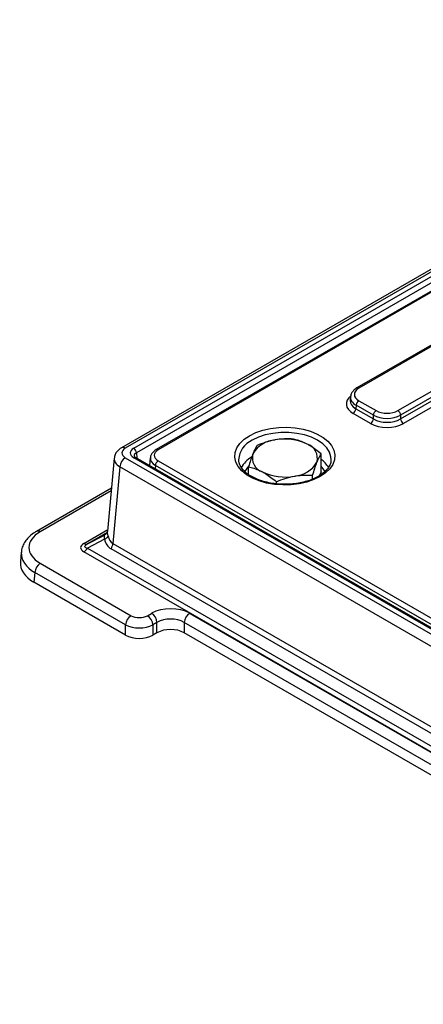
# Model space of a CAD drawing. Units: millimetres. Extents: x 8 to 415, y 1 to 291.
# Drawn here: x 215 to 257, y 119 to 221 of the extents above; entities that cross this region are included whole.
import ezdxf

# ---------------------------------------------------------------- set-up
doc = ezdxf.new("R2010")
doc.units = ezdxf.units.MM

msp = doc.modelspace()

# ---------------------------------------------------------------- linework, layer by layer
at = {"color": 7, "linetype": 'Continuous', "lineweight": 25}
for p, q in [((302.303, 221.249), (225.485, 176.903)), ((302.703, 221.21), (225.885, 176.864)), ((226.752, 176.864), (294.526, 215.989)), ((294.809, 215.517), (227.034, 176.391)), ((293.366, 213.831), (229.08, 176.72)), ((293.566, 213.812), (229.28, 176.7)), ((260.967, 189.525), (249.852, 183.109)), ((261.167, 189.506), (250.052, 183.089)), ((254.093, 180.756), (265.208, 187.173)), ((265.491, 186.7), (254.376, 180.283)), ((254.376, 179.904), (265.524, 186.339)), ((265.806, 185.867), (254.658, 179.431)), ((249.187, 182.194), (249.153, 181.82)), ((250.052, 181.784), (251.833, 180.756)), ((249.77, 181.312), (249.737, 180.951)), ((249.737, 180.951), (251.551, 179.904)), ((251.551, 180.283), (249.77, 181.312)), ((251.269, 179.431), (249.454, 180.478)), ((251.551, 179.904), (251.551, 180.283)), ((254.376, 180.283), (254.376, 179.904)), ((224.738, 175.83), (224.053, 168.278)), ((225.885, 175.886), (302.703, 131.54)), ((302.703, 132.04), (226.752, 175.886)), ((302.903, 132.06), (226.952, 175.905)), ((228.474, 175.882), (228.4, 175.069)), ((229.28, 175.559), (292.378, 139.134)), ((246.149, 174.426), (246.149, 176.268)), ((247.176, 175.602), (247.18, 175.665)), ((225.32, 174.94), (224.6, 167.01)), ((302.138, 130.594), (225.32, 174.94)), ((292.096, 138.661), (228.998, 175.087)), ((238.641, 174.143), (238.641, 174.94)), ((246.149, 174.426), (245.994, 174.038)), ((241.515, 173.179), (241.515, 173.395)), ((245.268, 173.663), (245.268, 174.06)), ((224.457, 172.732), (216.687, 168.246)), ((221.982, 166.963), (223.724, 167.868)), ((223.724, 167.431), (221.982, 166.525)), ((221.982, 166.525), (303.172, 119.656)), ((301.951, 121.689), (224.414, 166.451)), ((224.6, 167.01), (302.138, 122.248)), ((215.125, 166.116), (215.031, 165.088)), ((302.793, 119.27), (221.604, 166.139)), ((217.087, 164.946), (226.483, 159.521)), ((216.522, 164), (216.43, 162.986)), ((225.918, 158.576), (216.522, 164)), ((225.918, 157.509), (216.43, 162.986)), ((228.178, 159.521), (228.599, 159.764)), ((232.554, 159.764), (291.75, 125.591)), ((225.918, 157.509), (225.918, 158.576)), ((229.164, 158.819), (228.743, 158.576)), ((228.743, 158.576), (228.743, 157.509)), ((229.164, 157.752), (229.164, 158.819)), ((291.185, 124.646), (231.989, 158.819)), ((231.989, 158.819), (231.989, 157.752)), ((229.164, 157.752), (228.743, 157.509)), ((291.093, 123.632), (231.989, 157.752))]:
    msp.add_line(p, q, dxfattribs=at)
at = {"color": 8, "linetype": 'Continuous', "lineweight": 25}
for p, q in [((227.034, 176.391), (227.085, 175.828)), ((228.998, 175.087), (228.967, 174.742)), ((224.431, 172.447), (217.087, 168.207)), ((221.604, 167.013), (224.067, 168.435)), ((223.994, 168.124), (221.982, 166.963))]:
    msp.add_line(p, q, dxfattribs=at)
at = {"color": 7, "linetype": 'Continuous', "lineweight": 25, "flags": 128}
msp.add_lwpolyline([(238.728, 178.165), (239.381, 178.485), (240.117, 178.738), (240.915, 178.918), (241.754, 179.019), (242.609, 179.039), (243.459, 178.978), (244.28, 178.837), (245.05, 178.62), (245.747, 178.333), (246.353, 177.983), (246.85, 177.581), (247.227, 177.136), (247.471, 176.662), (247.577, 176.172), (247.541, 175.678), (247.366, 175.194), (247.054, 174.733), (246.616, 174.308), (246.062, 173.931), (245.409, 173.611), (244.673, 173.358), (243.875, 173.179), (243.037, 173.077), (242.181, 173.057), (241.331, 173.118), (240.51, 173.259), (239.74, 173.476), (239.043, 173.763), (238.437, 174.113), (237.94, 174.516), (237.564, 174.96), (237.319, 175.434), (237.213, 175.924), (237.249, 176.418), (237.424, 176.902), (237.736, 177.363), (238.174, 177.788), (238.728, 178.165)], dxfattribs=at)
at = {"color": 8, "linetype": 'Continuous', "lineweight": 25, "flags": 128}
for points in [[(247.18, 175.665), (247.163, 175.974), (247.018, 176.448), (246.733, 176.901), (246.316, 177.318), (245.78, 177.687), (245.14, 177.996), (244.418, 178.237), (243.634, 178.402), (242.812, 178.486), (241.978, 178.486), (241.156, 178.402), (240.372, 178.237), (239.65, 177.996), (239.01, 177.687)], [(238.641, 174.991), (238.447, 174.768), (238.234, 174.424)]]:
    msp.add_lwpolyline(points, dxfattribs=at)
at = {"color": 8, "linetype": 'Continuous', "lineweight": 25}
for centre, radius, start, end in [((249.936, 182.935), 0.193, 52.95751, 115.74755), ((239.929, 175.554), 2.322, 113.29383, 177.0138), ((225.651, 176.543), 0.397, 53.89463, 114.76471), ((229.164, 176.546), 0.193, 52.95748, 115.74787), ((226.868, 175.732), 0.193, 64.26967, 127.04078), ((240.379, 173.444), 2.873, 119.78213, 150.98772), ((244.53, 173.527), 2.73, 29.49818, 53.62543), ((244.628, 173.471), 2.15, 26.31655, 45.0006), ((216.854, 167.899), 0.386, 52.95755, 115.74717)]:
    msp.add_arc(centre, radius, start, end, dxfattribs=at)
at = {"color": 7, "linetype": 'Continuous', "lineweight": 25}
for centre, radius, start, end in [((250.387, 181.264), 0.619, 122.73408, 175.53351), ((249.12, 180.999), 0.619, 302.73408, 355.53351), ((252.168, 180.235), 0.619, 122.73408, 175.53351), ((253.758, 180.235), 0.619, 4.46649, 57.26592), ((250.934, 179.952), 0.619, 302.73408, 355.53351), ((254.993, 179.952), 0.619, 184.46649, 237.26592), ((241.619, 174.786), 2.95, 94.28221, 149.3123), ((242.392, 172.513), 5.309, 64.08549, 100.78083), ((226.417, 176.343), 0.619, 4.46649, 57.26592), ((244.211, 175.82), 1.552, 344.77685, 71.15646), ((226.554, 174.844), 1.238, 122.73408, 175.53351), ((229.615, 175.038), 0.619, 122.73423, 175.53098), ((240.579, 175.885), 1.552, 164.77685, 251.15646), ((243.171, 176.918), 2.95, 274.28221, 329.3123), ((242.398, 179.191), 5.309, 244.08549, 280.78083), ((223.474, 168.105), 0.719, 290.32377, 332.78196), ((221.842, 167.355), 0.417, 235.12112, 289.61277), ((221.006, 167.103), 1.134, 301.79083, 329.37513), ((223.405, 167.098), 1.199, 327.33159, 355.779), ((217.756, 163.904), 1.238, 122.73408, 175.53351), ((227.153, 158.48), 1.238, 122.73408, 175.53351), ((227.509, 158.48), 1.238, 4.46649, 57.26592), ((227.93, 158.723), 1.238, 4.46649, 57.26592), ((233.223, 158.723), 1.238, 122.73408, 175.53351)]:
    msp.add_arc(centre, radius, start, end, dxfattribs=at)
for centre, major_axis, ratio, start_param, end_param in [((251.188, 182.437), (1.604, 0), 0.5757087, 2.357564, 3.9256213), ((252.963, 181.412), (1.6, 0), 0.5788711, 3.9283603, 5.4964176), ((252.963, 181.085), (2, 0), 0.566168, 3.9283603, 5.4964176), ((252.963, 180.741), (2, 0), 0.5915742, 3.9283603, 5.4964176), ((252.963, 180.415), (2.4, 0), 0.5788711, 3.9283603, 5.4964176), ((226.737, 176.375), (1.203, 0), 0.5757087, 2.357564, 3.9256213), ((227.604, 176.375), (1.203, 0), 0.5757087, 2.357564, 3.9256213), ((230.275, 176.13), (1.404, 0), 0.5757065, 2.3575621, 3.9256157), ((219.927, 166.576), (4.011, 0), 0.5757087, 2.357564, 3.9256213), ((226.598, 169.756), (2.285, 3.241), 0.575753, 2.6835961, 3.1938479), ((226.22, 170.023), (1.61, 3.018), 0.4738705, 2.6245086, 3.1347604), ((224.228, 166.576), (2.979, 0), 0.3100419, 2.6487334, 3.6344519), ((224.228, 167.229), (2.548, 0.568), 0.1728124, 2.6101951, 3.5959137), ((219.838, 164.943), (4.813, 0), 0.5757087, 3.0893842, 3.9256213), ((230.577, 158.617), (2.8, 0), 0.5788711, 0.7867677, 2.354825), ((227.331, 160.013), (1.2, 0), 0.5788711, 3.9283603, 5.4964176), ((230.577, 157.963), (2, 0), 0.6042773, 0.7867677, 2.354825), ((227.331, 159.36), (2, 0), 0.5534649, 3.9283603, 5.4964176), ((230.577, 156.932), (2, 0), 0.5788711, 0.7867677, 2.354825), ((227.331, 158.329), (2, 0), 0.5788711, 3.9283603, 5.4964176)]:
    msp.add_ellipse(centre, major_axis=major_axis, ratio=ratio, start_param=start_param, end_param=end_param, dxfattribs=at)
at = {"color": 8, "linetype": 'Continuous', "lineweight": 25}
for centre, major_axis, ratio, start_param, end_param in [((251.158, 181.457), (2.407, 0), 0.5757087, 2.5021388, 3.9256213), ((251.158, 181.783), (2.008, 0.036), 0.5749561, 3.0790559, 3.915293), ((251.188, 182.11), (2.003, -0.036), 0.5762131, 3.065085, 3.9360173), ((226.737, 175.721), (2.001, -0.072), 0.5764666, 3.0947312, 3.9464589), ((227.604, 176.048), (0.804, -0.036), 0.5733705, 2.3832111, 3.2246751), ((230.275, 175.803), (1.803, -0.036), 0.5762431, 3.0818999, 3.9371791), ((219.927, 165.923), (4.809, -0.072), 0.5761464, 3.1121645, 3.9342809)]:
    msp.add_ellipse(centre, major_axis=major_axis, ratio=ratio, start_param=start_param, end_param=end_param, dxfattribs=at)
at = {"color": 7, "linetype": 'Continuous', "lineweight": 25}
for points, knots in [([(249.852, 183.109), (249.784, 183.066), (249.603, 182.952), (249.382, 182.721), (249.229, 182.466), (249.213, 182.301), (249.208, 182.248)], [0, 0, 0, 0, 0.2021573, 0.5383531, 0.8524547, 1, 1, 1, 1]), ([(241.399, 177.729), (241.354, 177.721), (241.017, 177.659), (240.382, 177.492), (239.81, 177.264), (239.522, 177.149)], [0, 0, 0, 0, 0.070088, 0.5307834, 1, 1, 1, 1]), ([(243.275, 177.813), (242.971, 177.828), (242.355, 177.859), (241.719, 177.772), (241.399, 177.729)], [0, 0, 0, 0, 0.495458, 1, 1, 1, 1]), ([(244.712, 177.289), (244.319, 177.467), (243.833, 177.688), (243.366, 177.793), (243.275, 177.813)], [0, 0, 0, 0, 0.80725, 1, 1, 1, 1]), ([(225.485, 176.903), (225.404, 176.852), (225.209, 176.728), (224.968, 176.468), (224.792, 176.161), (224.765, 175.948), (224.753, 175.86)], [0, 0, 0, 0, 0.2127312, 0.5152372, 0.8003122, 1, 1, 1, 1]), ([(229.08, 176.72), (229.015, 176.679), (228.843, 176.57), (228.637, 176.347), (228.5, 176.104), (228.493, 175.952), (228.491, 175.908)], [0, 0, 0, 0, 0.20970158, 0.55179491, 0.87030361, 1, 1, 1, 1]), ([(239.522, 177.149), (239.45, 177.039), (239.306, 176.816), (239.157, 176.468), (239.082, 176.292)], [0, 0, 0, 0, 0.49545796, 1, 1, 1, 1]), ([(246.149, 176.268), (245.778, 176.571), (245.304, 176.957), (244.818, 177.229), (244.712, 177.289)], [0, 0, 0, 0, 0.7824545, 1, 1, 1, 1]), ([(226.952, 175.905), (226.924, 175.923), (226.849, 175.971), (226.8, 176.04), (226.801, 176.044), (226.801, 176.046)], [0, 0, 0, 0, 0.22867381, 0.61339185, 1, 1, 1, 1]), ([(247.163, 175.613), (247.163, 175.567), (247.163, 175.384), (247.036, 175.067), (246.777, 174.669), (246.396, 174.299), (245.915, 173.966), (245.343, 173.677), (244.693, 173.441), (243.982, 173.266), (243.227, 173.156), (242.448, 173.116), (241.668, 173.146), (240.908, 173.247), (240.188, 173.414), (239.528, 173.643), (238.947, 173.924), (238.459, 174.247), (238.075, 174.602), (237.805, 174.973), (237.644, 175.332), (237.626, 175.564), (237.617, 175.672)], [0, 0, 0, 0, 0.01930143, 0.07614822, 0.13066202, 0.18306185, 0.2346026, 0.28596959, 0.3373636, 0.38889254, 0.44055527, 0.49230963, 0.54409983, 0.59585711, 0.64750856, 0.69899428, 0.75026571, 0.80131335, 0.85223335, 0.90323622, 0.95492803, 1, 1, 1, 1]), ([(239.082, 176.292), (239.071, 176.266), (238.992, 176.065), (238.843, 175.637), (238.709, 175.174), (238.641, 174.94)], [0, 0, 0, 0, 0.070088, 0.5307834, 1, 1, 1, 1]), ([(245.268, 174.06), (245.34, 174.308), (245.484, 174.81), (245.633, 175.21), (245.708, 175.412)], [0, 0, 0, 0, 0.49545796, 1, 1, 1, 1]), ([(245.708, 175.412), (245.719, 175.438), (245.798, 175.634), (245.947, 175.953), (246.081, 176.163), (246.149, 176.268)], [0, 0, 0, 0, 0.070088, 0.5307834, 1, 1, 1, 1]), ([(238.641, 174.94), (238.732, 174.92), (239.199, 174.815), (239.685, 174.594), (240.078, 174.416)], [0, 0, 0, 0, 0.19275, 1, 1, 1, 1]), ([(240.078, 174.416), (240.184, 174.356), (240.67, 174.084), (241.144, 173.698), (241.515, 173.395)], [0, 0, 0, 0, 0.2175455, 1, 1, 1, 1]), ([(241.515, 173.395), (241.819, 173.519), (242.435, 173.767), (243.071, 173.906), (243.391, 173.976)], [0, 0, 0, 0, 0.495458, 1, 1, 1, 1]), ([(243.391, 173.976), (243.436, 173.983), (243.773, 174.04), (244.408, 174.099), (244.98, 174.073), (245.268, 174.06)], [0, 0, 0, 0, 0.070088, 0.5307834, 1, 1, 1, 1]), ([(224.053, 168.279), (224.052, 168.267), (224.049, 168.241), (223.995, 168.104), (223.879, 167.951), (223.763, 167.902), (223.724, 167.885)], [0, 0, 0, 0, 0.222767, 0.5143654, 0.8350671, 1, 1, 1, 1]), ([(216.687, 168.246), (216.582, 168.183), (216.283, 168), (215.877, 167.658), (215.506, 167.214), (215.257, 166.732), (215.129, 166.34), (215.133, 166.11), (215.133, 166.063)], [0, 0, 0, 0, 0.120665, 0.3462844, 0.5474853, 0.7404537, 0.9479121, 1, 1, 1, 1]), ([(223.724, 167.868), (223.712, 167.858), (223.701, 167.84), (223.687, 167.79), (223.683, 167.758), (223.683, 167.682), (223.687, 167.638), (223.701, 167.541), (223.712, 167.489), (223.724, 167.431)], [0, 0, 0, 0, 0.25, 0.25, 0.5, 0.5, 0.75, 0.75, 1, 1, 1, 1])]:
    msp.add_open_spline(points, degree=3, knots=knots, dxfattribs=at)
at = {"color": 8, "linetype": 'Continuous', "lineweight": 25}
msp.add_open_spline([(224.113, 167.776), (224.092, 167.885), (224.054, 168.083), (224.047, 168.231), (224.053, 168.277), (224.053, 168.278)], degree=3, knots=[0, 0, 0, 0, 0.5451322, 0.9890638, 1, 1, 1, 1], dxfattribs=at)

doc.saveas('drawing.dxf')
